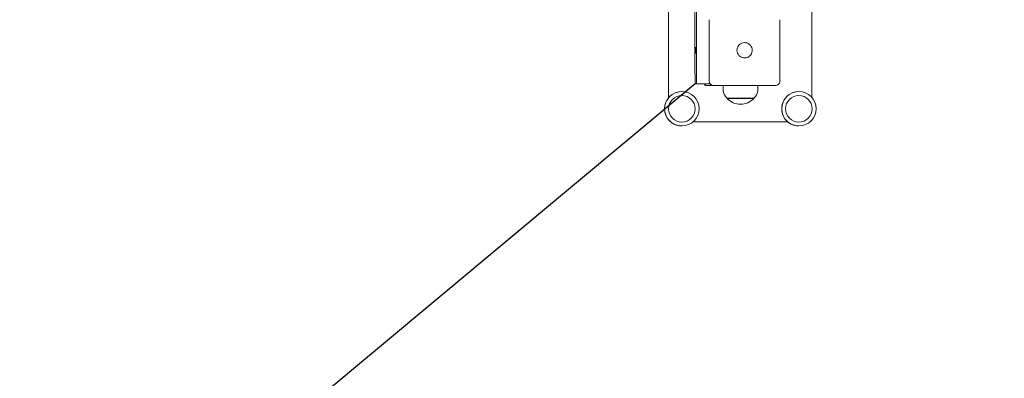
# Model space of a CAD drawing. Units: millimetres. Extents: x 2335 to 2461, y 1557 to 1680.
# Drawn here: x 2366 to 2376, y 1590 to 1594 of the extents above; entities that cross this region are included whole.
import ezdxf

# ---------------------------------------------------------------- set-up
doc = ezdxf.new("R2010")
doc.units = ezdxf.units.MM
doc.linetypes.add('ACAD_ISO02W100', pattern=[15, 12, -3])
doc.styles.add('SLDTEXTSTYLE1', font='TXT', dxfattribs={"width": 0.681818})
doc.styles.get("Standard").update_dxf_attribs({"font": 'arial.ttf'})
doc.dimstyles.new('ISO-25', dxfattribs={"dimtxt": 2.5, "dimasz": 2.5, "dimexe": 1.25, "dimexo": 0.625, "dimtad": 1, "dimtxsty": 'Standard', "dimcen": 2.5, "dimadec": 0, "dimazin": 0, "dimtfac": 1, "dimtmove": 0, "dimatfit": 3, "dimfxl": 0, "dimarcsym": 0})

# ---------------------------------------------------------------- blocks, each defined once
blk = doc.blocks.new('*D13')
at = {"color": 0, "linetype": 'Continuous', "lineweight": -2, "ltscale": 0.4}
for p, q in [((2372.843, 1593.349), (2361.321, 1583.745)), ((2353.111, 1576.903), (2358.784, 1581.631)), ((2349.809, 1576.903), (2353.111, 1576.903))]:
    blk.add_line(p, q, dxfattribs=at)
at = {"color": 0, "linetype": 'Continuous', "ltscale": 0.4}
blk.add_solid([(2358.432, 1582.054), (2359.136, 1581.208), (2361.321, 1583.745)], dxfattribs=at)
at = {"layer": 'Defpoints', "color": 0, "linetype": 'Continuous', "ltscale": 0.4}
for p in [(2372.843, 1593.349), (2361.321, 1583.745)]:
    blk.add_point(p, dxfattribs=at)
at = {"color": 0, "linetype": 'Continuous', "ltscale": 0.4, "insert": (2343.91, 1576.903), "char_height": 3.5, "attachment_point": 5, "style": 'SLDTEXTSTYLE1'}
blk.add_mtext('R1,50', dxfattribs=at)
blk = doc.blocks.new('*D18')
at = {"color": 0, "linetype": 'Continuous', "lineweight": -2, "ltscale": 0.4}
for p, q in [((2357.843, 1595.861), (2357.843, 1556.976)), ((2414.322, 1595.856), (2414.322, 1556.976)), ((2361.145, 1557.976), (2411.02, 1557.976))]:
    blk.add_line(p, q, dxfattribs=at)
at = {"color": 0, "linetype": 'Continuous', "ltscale": 0.4}
for points in [[(2361.145, 1558.526), (2361.145, 1557.425), (2357.843, 1557.976)], [(2411.02, 1558.526), (2411.02, 1557.425), (2414.322, 1557.976)]]:
    blk.add_solid(points, dxfattribs=at)
at = {"layer": 'Defpoints', "color": 0, "linetype": 'Continuous', "ltscale": 0.4}
for p in [(2357.843, 1596.861), (2414.322, 1596.856), (2414.322, 1557.976)]:
    blk.add_point(p, dxfattribs=at)
at = {"color": 0, "linetype": 'Continuous', "ltscale": 0.4, "insert": (2386.082, 1561.541), "char_height": 3.5, "attachment_point": 5, "style": 'SLDTEXTSTYLE1'}
blk.add_mtext('5,65', dxfattribs=at)
blk = doc.blocks.new('*D19')
at = {"color": 0, "linetype": 'Continuous', "lineweight": -2, "ltscale": 0.4}
for p, q in [((2376.681, 1615.373), (2338.493, 1615.373)), ((2339.493, 1612.071), (2339.493, 1597.277)), ((2339.493, 1575.353), (2339.493, 1590.146)), ((2390.991, 1572.051), (2338.493, 1572.051))]:
    blk.add_line(p, q, dxfattribs=at)
at = {"color": 0, "linetype": 'Continuous', "ltscale": 0.4}
for points in [[(2338.943, 1612.071), (2340.044, 1612.071), (2339.493, 1615.373)], [(2338.943, 1575.353), (2340.044, 1575.353), (2339.493, 1572.051)]]:
    blk.add_solid(points, dxfattribs=at)
at = {"layer": 'Defpoints', "color": 0, "linetype": 'Continuous', "ltscale": 0.4}
for p in [(2339.493, 1615.373), (2377.681, 1615.373), (2391.991, 1572.051)]:
    blk.add_point(p, dxfattribs=at)
at = {"color": 0, "linetype": 'Continuous', "ltscale": 0.4, "insert": (2339.493, 1593.712), "char_height": 3.5, "attachment_point": 5, "style": 'SLDTEXTSTYLE1'}
blk.add_mtext('4,33', dxfattribs=at)

msp = doc.modelspace()

# ---------------------------------------------------------------- linework, layer by layer
at = {"color": 7, "linetype": 'Continuous', "lineweight": 15}
for p, q in [((2372.566, 1594.198), (2372.566, 1593.202)), ((2372.566, 1594.198), (2372.566, 1593.202)), ((2374.066, 1593.205), (2374.066, 1594.195)), ((2372.99, 1593.379), (2372.99, 1594.019)), ((2373.731, 1593.379), (2373.731, 1594.019)), ((2372.859, 1593.349), (2372.843, 1593.349)), ((2372.859, 1593.349), (2373, 1593.349)), ((2372.946, 1593.349), (2372.946, 1593.329)), ((2372.95, 1593.329), (2372.946, 1593.329)), ((2372.95, 1593.349), (2372.95, 1593.329)), ((2372.95, 1593.329), (2373.04, 1593.329)), ((2373.041, 1593.329), (2373.04, 1593.329)), ((2373.681, 1593.329), (2373.041, 1593.329)), ((2373.139, 1593.329), (2373.139, 1593.28)), ((2373.499, 1593.28), (2373.499, 1593.329)), ((2373.681, 1593.329), (2373.69, 1593.329)), ((2373.69, 1593.329), (2373.69, 1593.329)), ((2372.705, 1593.267), (2372.705, 1593.267)), ((2372.705, 1593.226), (2372.705, 1593.226)), ((2373.18, 1593.199), (2373.18, 1593.194)), ((2373.18, 1593.194), (2373.458, 1593.194)), ((2373.181, 1593.199), (2373.458, 1593.199)), ((2373.458, 1593.194), (2373.458, 1593.199)), ((2373.93, 1593.267), (2373.93, 1593.267)), ((2373.93, 1593.226), (2373.93, 1593.226)), ((2372.705, 1592.948), (2372.705, 1592.948)), ((2372.705, 1592.907), (2372.705, 1592.907)), ((2372.82, 1592.949), (2373.815, 1592.949)), ((2373.93, 1592.948), (2373.93, 1592.948)), ((2373.93, 1592.907), (2373.93, 1592.907))]:
    msp.add_line(p, q, dxfattribs=at)
for centre, radius in [((2372.705, 1593.087), 0.18), ((2372.705, 1593.087), 0.139), ((2373.93, 1593.087), 0.18), ((2373.93, 1593.087), 0.139)]:
    msp.add_circle(centre, radius, dxfattribs=at)
for centre, radius, start, end in [((2371.466, 1593.687), 1.379, 359.1208, 1.8039), ((2371.472, 1593.687), 1.379, 359.1208, 1.8039), ((2371.478, 1593.687), 1.379, 359.1208, 1.804), ((2373.04, 1593.379), 0.05, 180.0006, 269.9992), ((2373.239, 1593.28), 0.1, 180, 234.197), ((2373.399, 1593.28), 0.1, 305.803, 0), ((2373.681, 1593.379), 0.05, 269.9997, 0.0004), ((2372.705, 1593.087), 0.18, 124.3196, 269.9999), ((2372.705, 1593.087), 0.18, 89.9999, 124.3201), ((2373.319, 1593.325), 0.191, 223.3047, 316.6953), ((2373.93, 1593.087), 0.18, 124.3199, 269.9999), ((2373.93, 1593.087), 0.18, 90.0002, 124.3195)]:
    msp.add_arc(centre, radius, start, end, dxfattribs=at)
at = {"color": 7, "linetype": 'ACAD_ISO02W100', "ltscale": 0.25}
msp.add_arc((2372.843, 1593.349), 15, 180, 270, dxfattribs=at)
at = {"color": 7, "linetype": 'Continuous', "lineweight": 15}
for points, knots in [([(2372.856, 1600.349), (2372.856, 1600.348), (2372.857, 1600.347), (2372.857, 1600.336), (2372.857, 1600.318), (2372.857, 1600.292), (2372.858, 1600.259), (2372.858, 1600.217), (2372.858, 1600.168), (2372.858, 1600.114), (2372.858, 1600.055), (2372.859, 1599.989), (2372.859, 1599.915), (2372.859, 1599.835), (2372.859, 1599.75), (2372.859, 1599.66), (2372.859, 1599.557), (2372.859, 1599.441), (2372.859, 1599.313), (2372.859, 1599.184), (2372.859, 1599.055), (2372.859, 1598.927), (2372.859, 1598.802), (2372.859, 1598.663), (2372.859, 1598.512), (2372.859, 1598.347), (2372.859, 1598.186), (2372.859, 1598.035), (2372.859, 1597.896), (2372.859, 1597.767), (2372.859, 1597.638), (2372.859, 1597.51), (2372.859, 1597.383), (2372.859, 1597.256), (2372.859, 1597.137), (2372.859, 1597.028), (2372.859, 1596.926), (2372.859, 1596.825), (2372.859, 1596.723), (2372.859, 1596.62), (2372.859, 1596.517), (2372.859, 1596.4), (2372.859, 1596.269), (2372.859, 1596.123), (2372.859, 1595.976), (2372.859, 1595.828), (2372.859, 1595.69), (2372.859, 1595.562), (2372.859, 1595.445), (2372.859, 1595.328), (2372.859, 1595.212), (2372.859, 1595.1), (2372.859, 1594.993), (2372.859, 1594.891), (2372.859, 1594.792), (2372.859, 1594.695), (2372.859, 1594.599), (2372.859, 1594.505), (2372.859, 1594.417), (2372.859, 1594.335), (2372.859, 1594.26), (2372.86, 1594.183), (2372.86, 1594.105), (2372.86, 1594.025), (2372.86, 1593.944), (2372.86, 1593.862), (2372.86, 1593.779), (2372.86, 1593.702), (2372.859, 1593.632), (2372.859, 1593.569), (2372.859, 1593.511), (2372.859, 1593.461), (2372.859, 1593.421), (2372.859, 1593.39), (2372.859, 1593.367), (2372.859, 1593.351), (2372.859, 1593.35), (2372.859, 1593.349)], [0, 0, 0, 0, 0.014332, 0.028736, 0.043081, 0.057251, 0.071147, 0.084693, 0.097852, 0.109055, 0.120011, 0.130808, 0.141588, 0.152503, 0.163655, 0.1751, 0.18685, 0.202298, 0.218112, 0.234144, 0.250212, 0.266127, 0.281826, 0.297316, 0.318271, 0.338823, 0.358978, 0.378782, 0.394732, 0.410632, 0.426639, 0.442936, 0.459537, 0.476312, 0.493082, 0.506142, 0.519037, 0.531758, 0.544375, 0.556998, 0.569707, 0.582555, 0.600819, 0.619411, 0.638281, 0.657351, 0.676522, 0.691539, 0.706407, 0.72105, 0.735428, 0.749548, 0.762405, 0.775218, 0.788159, 0.801344, 0.814759, 0.828305, 0.841849, 0.852375, 0.862764, 0.872993, 0.883079, 0.893096, 0.902993, 0.913071, 0.923446, 0.934218, 0.942658, 0.951184, 0.959637, 0.967904, 0.974355, 0.980682, 0.986962, 0.993335, 1, 1, 1, 1]), ([(2372.843, 1593.349), (2372.843, 1593.349), (2372.843, 1593.351), (2372.843, 1593.365), (2372.843, 1593.385), (2372.843, 1593.412), (2372.843, 1593.445), (2372.842, 1593.481), (2372.842, 1593.52), (2372.842, 1593.57), (2372.842, 1593.633), (2372.842, 1593.709), (2372.842, 1593.79), (2372.842, 1593.875), (2372.842, 1593.975), (2372.842, 1594.09), (2372.842, 1594.221), (2372.842, 1594.319), (2372.842, 1594.373), (2372.842, 1594.383)], [0, 0, 0, 0, 0.054509, 0.104824, 0.152015, 0.196973, 0.240364, 0.282605, 0.323884, 0.364316, 0.427934, 0.491253, 0.555196, 0.620449, 0.687472, 0.78075, 0.877849, 0.978547, 1, 1, 1, 1]), ([(2373.301, 1593.646), (2373.296, 1593.654), (2373.285, 1593.668), (2373.28, 1593.696), (2373.284, 1593.723), (2373.293, 1593.741), (2373.3, 1593.749), (2373.301, 1593.751)], [0, 0, 0, 0, 0.2364541, 0.4729179, 0.7091647, 0.9453558, 1, 1, 1, 1]), ([(2373.301, 1593.751), (2373.302, 1593.752), (2373.304, 1593.755), (2373.307, 1593.757), (2373.308, 1593.758), (2373.309, 1593.759)], [0, 0, 0, 0, 0.498508, 0.749075, 1, 1, 1, 1]), ([(2373.309, 1593.759), (2373.317, 1593.764), (2373.331, 1593.775), (2373.358, 1593.78), (2373.385, 1593.777), (2373.404, 1593.767), (2373.412, 1593.76), (2373.414, 1593.759)], [0, 0, 0, 0, 0.236456, 0.472917, 0.709165, 0.94536, 1, 1, 1, 1]), ([(2373.414, 1593.759), (2373.415, 1593.758), (2373.417, 1593.756), (2373.42, 1593.753), (2373.421, 1593.752), (2373.422, 1593.751)], [0, 0, 0, 0, 0.498526, 0.749084, 1, 1, 1, 1]), ([(2373.422, 1593.751), (2373.427, 1593.744), (2373.438, 1593.729), (2373.443, 1593.702), (2373.439, 1593.675), (2373.43, 1593.656), (2373.423, 1593.648), (2373.422, 1593.646)], [0, 0, 0, 0, 0.236455, 0.472918, 0.709169, 0.945361, 1, 1, 1, 1]), ([(2373.309, 1593.638), (2373.308, 1593.639), (2373.306, 1593.641), (2373.303, 1593.644), (2373.302, 1593.646), (2373.301, 1593.646)], [0, 0, 0, 0, 0.498498, 0.74906, 1, 1, 1, 1]), ([(2373.414, 1593.638), (2373.406, 1593.633), (2373.392, 1593.622), (2373.365, 1593.617), (2373.338, 1593.621), (2373.319, 1593.63), (2373.311, 1593.637), (2373.309, 1593.638)], [0, 0, 0, 0, 0.236455, 0.472917, 0.709167, 0.945355, 1, 1, 1, 1]), ([(2373.422, 1593.646), (2373.421, 1593.645), (2373.419, 1593.643), (2373.416, 1593.64), (2373.415, 1593.639), (2373.414, 1593.638)], [0, 0, 0, 0, 0.498535, 0.749088, 1, 1, 1, 1])]:
    msp.add_open_spline(points, degree=3, knots=knots, dxfattribs=at)

# ---------------------------------------------------------------- dimensions: what is measured, and where the dimension line sits
at = {"color": 7, "linetype": 'Continuous', "ltscale": 0.4}
dim = msp.add_linear_dim(base=(2339.493, 1615.373), p1=(2391.991, 1572.051), p2=(2377.681, 1615.373), angle=90, dimstyle='ISO-25', override={"dimtxt": 3.5, "dimasz": 3.302, "dimexe": 1, "dimexo": 1, "dimgap": 1.524, "dimtih": 1, "dimtoh": 1, "dimlfac": 0.1, "dimzin": 0, "dimtxsty": 'SLDTEXTSTYLE1', "dimadec": 2, "dimtzin": 0}, dxfattribs=at)
dim.commit()
dim.dimension.update_dxf_attribs({"geometry": '*D19', "text_midpoint": (2339.493, 1593.712)})
dim = msp.add_linear_dim(base=(2414.322, 1557.976), p1=(2357.843, 1596.861), p2=(2414.322, 1596.856), dimstyle='ISO-25', override={"dimtxt": 3.5, "dimasz": 3.302, "dimexe": 1, "dimexo": 1, "dimgap": 1.524, "dimtih": 1, "dimtoh": 1, "dimlfac": 0.1, "dimzin": 0, "dimtxsty": 'SLDTEXTSTYLE1', "dimadec": 2, "dimtzin": 0}, dxfattribs=at)
dim.commit()
dim.dimension.update_dxf_attribs({"geometry": '*D18', "text_midpoint": (2386.082, 1561.541)})
dim = msp.add_radius_dim(center=(2372.843, 1593.349), mpoint=(2361.321, 1583.745), dimstyle='ISO-25', override={"dimtxt": 3.5, "dimasz": 3.302, "dimexe": 1, "dimexo": 1, "dimgap": 1.524, "dimtih": 1, "dimtoh": 1, "dimlfac": 0.1, "dimzin": 0, "dimtxsty": 'SLDTEXTSTYLE1', "dimadec": 2, "dimtzin": 0}, dxfattribs=at)
dim.commit()
dim.dimension.update_dxf_attribs({"geometry": '*D13', "text_midpoint": (2343.91, 1576.903)})

doc.saveas('drawing.dxf')
